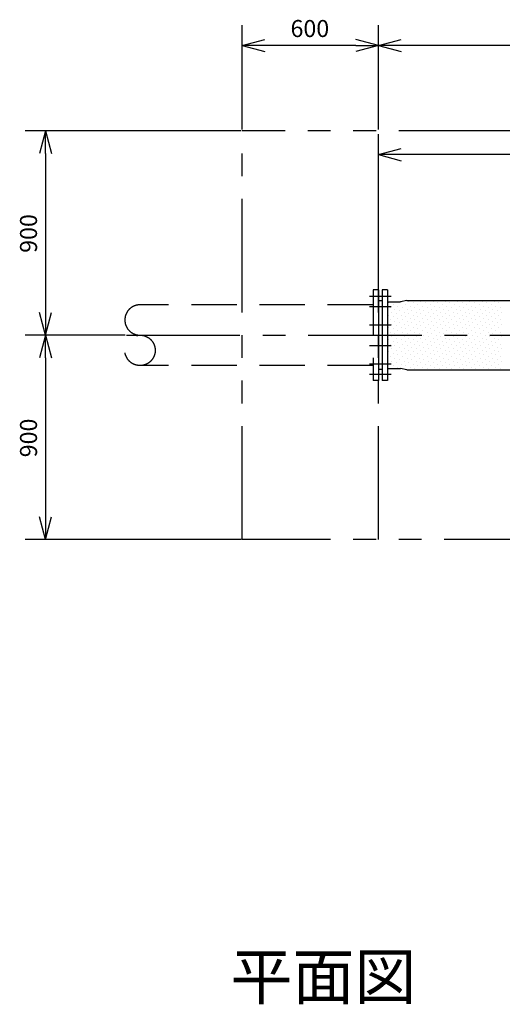
# Model space of a CAD drawing. Extents: x 207 to 40700, y 0 to 27750.
# Drawn here: x 28395 to 30520, y 5239 to 9573 of the extents above; entities that cross this region are included whole.
import ezdxf
from ezdxf.enums import TextEntityAlignment as Align

# ---------------------------------------------------------------- set-up
doc = ezdxf.new("R2010")
doc.units = 0
doc.header["$LTSCALE"] = 400
for name, pattern in [('CENTER', [2, 1.25, -0.25, 0.25, -0.25]), ('DASHED', [0.75, 0.5, -0.25]), ('PHANTOM', [2.5, 1.25, -0.25, 0.25, -0.25, 0.25, -0.25])]:
    doc.linetypes.add(name, pattern=pattern)
doc.layers.get('0').update_dxf_attribs({"linetype": 'CONTINUOUS'})
for name, color, linetype in [('1', 4, 'CONTINUOUS'), ('CENTER', 1, 'CENTER'), ('KARISEN', 5, 'DASHED'), ('SCALE', 4, 'CONTINUOUS'), ('UL1', 3, 'PHANTOM')]:
    doc.layers.add(name, color=color, linetype=linetype)
doc.styles.get("Standard").update_dxf_attribs({"font": 'TXT', "bigfont": 'BIGFONT'})

msp = doc.modelspace()

# ---------------------------------------------------------------- linework, layer by layer
for p, q in [((29375, 9459.3), (29475, 9486.1)), ((29375, 9459.3), (29475, 9432.5)), ((29475, 9459.3), (29375, 9459.3)), ((29975, 9459.3), (29875, 9486.1)), ((29975, 9459.3), (29875, 9432.5)), ((29875, 9459.3), (29975, 9459.3)), ((29975, 9459.3), (30075, 9486.1)), ((29975, 9459.3), (30075, 9432.5)), ((30075, 9459.3), (29975, 9459.3)), ((28508.9, 9084.3), (28482.1, 8984.3)), ((28508.9, 9084.3), (28535.7, 8984.3)), ((28508.9, 8984.3), (28508.9, 9084.3)), ((29975, 8979.3), (30075, 9006.1)), ((29975, 8979.3), (30075, 8952.5)), ((30075, 8979.3), (29975, 8979.3)), ((29991, 8384.3), (29991, 7984.3)), ((30015, 8384.3), (29991, 8384.3)), ((30015, 8384.3), (30015, 7984.3)), ((29975, 8333), (29975, 8035.7)), ((29979, 8335.8), (29976.3, 8334.8)), ((29991, 8335.8), (29979, 8335.8)), ((30015, 8331.3), (30072.3, 8331.3)), ((30099.7, 8336.3), (30072.3, 8331.3)), ((30099.7, 8336.3), (31150.3, 8336.3)), ((28508.9, 8184.3), (28482.1, 8284.3)), ((28508.9, 8184.3), (28535.7, 8284.3)), ((28508.9, 8284.3), (28508.9, 8184.3)), ((28508.9, 8184.3), (28482.1, 8084.3)), ((28508.9, 8184.3), (28535.7, 8084.3)), ((28508.9, 8084.3), (28508.9, 8184.3)), ((29979, 8032.8), (29976.3, 8033.9)), ((29991, 8032.8), (29979, 8032.8)), ((30015, 8037.3), (30072.3, 8037.3)), ((30099.7, 8032.3), (30072.3, 8037.3)), ((30099.7, 8032.3), (31150.3, 8032.3)), ((30015, 7984.3), (29991, 7984.3)), ((28508.9, 7284.3), (28482.1, 7384.3)), ((28508.9, 7284.3), (28535.7, 7384.3)), ((28508.9, 7384.3), (28508.9, 7284.3))]:
    msp.add_line(p, q)
for centre, start, end in [((29977, 8333), 110.556, 180), ((29977, 8035.7), 180, 249.444)]:
    msp.add_arc(centre, 2, start, end)
at = {"layer": '1'}
for p, q in [((30020.2, 8326.3), (30020.2, 8326.3)), ((30074.1, 8326.3), (30074.1, 8326.3)), ((30107.8, 8333), (30107.8, 8333)), ((30128, 8326.3), (30128, 8326.3)), ((30161.6, 8333), (30161.6, 8333)), ((30181.8, 8326.3), (30181.8, 8326.3)), ((30215.5, 8333), (30215.5, 8333)), ((30235.7, 8326.3), (30235.7, 8326.3)), ((30269.4, 8333), (30269.4, 8333)), ((30289.6, 8326.3), (30289.6, 8326.3)), ((30323.3, 8333), (30323.3, 8333)), ((30343.5, 8326.3), (30343.5, 8326.3)), ((30377.2, 8333), (30377.2, 8333)), ((30397.4, 8326.3), (30397.4, 8326.3)), ((30431, 8333), (30431, 8333)), ((30451.2, 8326.3), (30451.2, 8326.3)), ((30484.9, 8333), (30484.9, 8333)), ((30505.1, 8326.3), (30505.1, 8326.3)), ((30026.9, 8306.1), (30026.9, 8306.1)), ((30033.7, 8285.9), (30033.7, 8285.9)), ((30040.4, 8319.6), (30040.4, 8319.6)), ((30047.1, 8299.4), (30047.1, 8299.4)), ((30053.9, 8279.2), (30053.9, 8279.2)), ((30060.6, 8312.8), (30060.6, 8312.8)), ((30067.3, 8292.6), (30067.3, 8292.6)), ((30080.8, 8306.1), (30080.8, 8306.1)), ((30087.5, 8285.9), (30087.5, 8285.9)), ((30094.3, 8319.6), (30094.3, 8319.6)), ((30101, 8299.4), (30101, 8299.4)), ((30107.8, 8279.2), (30107.8, 8279.2)), ((30114.5, 8312.8), (30114.5, 8312.8)), ((30121.2, 8292.6), (30121.2, 8292.6)), ((30134.7, 8306.1), (30134.7, 8306.1)), ((30141.4, 8285.9), (30141.4, 8285.9)), ((30148.2, 8319.6), (30148.2, 8319.6)), ((30154.9, 8299.4), (30154.9, 8299.4)), ((30161.6, 8279.2), (30161.6, 8279.2)), ((30168.4, 8312.8), (30168.4, 8312.8)), ((30175.1, 8292.6), (30175.1, 8292.6)), ((30188.6, 8306.1), (30188.6, 8306.1)), ((30195.3, 8285.9), (30195.3, 8285.9)), ((30202, 8319.6), (30202, 8319.6)), ((30208.8, 8299.4), (30208.8, 8299.4)), ((30215.5, 8279.2), (30215.5, 8279.2)), ((30222.3, 8312.8), (30222.3, 8312.8)), ((30229, 8292.6), (30229, 8292.6)), ((30242.5, 8306.1), (30242.5, 8306.1)), ((30249.2, 8285.9), (30249.2, 8285.9)), ((30255.9, 8319.6), (30255.9, 8319.6)), ((30262.7, 8299.4), (30262.7, 8299.4)), ((30269.4, 8279.2), (30269.4, 8279.2)), ((30276.1, 8312.8), (30276.1, 8312.8)), ((30282.9, 8292.6), (30282.9, 8292.6)), ((30296.3, 8306.1), (30296.3, 8306.1)), ((30303.1, 8285.9), (30303.1, 8285.9)), ((30309.8, 8319.6), (30309.8, 8319.6)), ((30316.5, 8299.4), (30316.5, 8299.4)), ((30323.3, 8279.2), (30323.3, 8279.2)), ((30330, 8312.8), (30330, 8312.8)), ((30336.7, 8292.6), (30336.7, 8292.6)), ((30350.2, 8306.1), (30350.2, 8306.1)), ((30357, 8285.9), (30357, 8285.9)), ((30363.7, 8319.6), (30363.7, 8319.6)), ((30370.4, 8299.4), (30370.4, 8299.4)), ((30377.2, 8279.2), (30377.2, 8279.2)), ((30383.9, 8312.8), (30383.9, 8312.8)), ((30390.6, 8292.6), (30390.6, 8292.6)), ((30404.1, 8306.1), (30404.1, 8306.1)), ((30410.8, 8285.9), (30410.8, 8285.9)), ((30417.6, 8319.6), (30417.6, 8319.6)), ((30424.3, 8299.4), (30424.3, 8299.4)), ((30431, 8279.2), (30431, 8279.2)), ((30437.8, 8312.8), (30437.8, 8312.8)), ((30444.5, 8292.6), (30444.5, 8292.6)), ((30458, 8306.1), (30458, 8306.1)), ((30464.7, 8285.9), (30464.7, 8285.9)), ((30471.5, 8319.6), (30471.5, 8319.6)), ((30478.2, 8299.4), (30478.2, 8299.4)), ((30484.9, 8279.2), (30484.9, 8279.2)), ((30491.7, 8312.8), (30491.7, 8312.8)), ((30498.4, 8292.6), (30498.4, 8292.6)), ((30511.9, 8306.1), (30511.9, 8306.1)), ((30518.6, 8285.9), (30518.6, 8285.9)), ((30020.2, 8272.4), (30020.2, 8272.4)), ((30026.9, 8252.2), (30026.9, 8252.2)), ((30040.4, 8265.7), (30040.4, 8265.7)), ((30047.1, 8245.5), (30047.1, 8245.5)), ((30060.6, 8259), (30060.6, 8259)), ((30067.3, 8238.8), (30067.3, 8238.8)), ((30074.1, 8272.4), (30074.1, 8272.4)), ((30080.8, 8252.2), (30080.8, 8252.2)), ((30094.3, 8265.7), (30094.3, 8265.7)), ((30101, 8245.5), (30101, 8245.5)), ((30114.5, 8259), (30114.5, 8259)), ((30121.2, 8238.8), (30121.2, 8238.8)), ((30128, 8272.4), (30128, 8272.4)), ((30134.7, 8252.2), (30134.7, 8252.2)), ((30148.2, 8265.7), (30148.2, 8265.7)), ((30154.9, 8245.5), (30154.9, 8245.5)), ((30168.4, 8259), (30168.4, 8259)), ((30175.1, 8238.8), (30175.1, 8238.8)), ((30181.8, 8272.4), (30181.8, 8272.4)), ((30188.6, 8252.2), (30188.6, 8252.2)), ((30202, 8265.7), (30202, 8265.7)), ((30208.8, 8245.5), (30208.8, 8245.5)), ((30222.3, 8259), (30222.3, 8259)), ((30229, 8238.8), (30229, 8238.8)), ((30235.7, 8272.4), (30235.7, 8272.4)), ((30242.5, 8252.2), (30242.5, 8252.2)), ((30255.9, 8265.7), (30255.9, 8265.7)), ((30262.7, 8245.5), (30262.7, 8245.5)), ((30276.1, 8259), (30276.1, 8259)), ((30282.9, 8238.8), (30282.9, 8238.8)), ((30289.6, 8272.4), (30289.6, 8272.4)), ((30296.3, 8252.2), (30296.3, 8252.2)), ((30309.8, 8265.7), (30309.8, 8265.7)), ((30316.5, 8245.5), (30316.5, 8245.5)), ((30330, 8259), (30330, 8259)), ((30336.7, 8238.8), (30336.7, 8238.8)), ((30343.5, 8272.4), (30343.5, 8272.4)), ((30350.2, 8252.2), (30350.2, 8252.2)), ((30363.7, 8265.7), (30363.7, 8265.7)), ((30370.4, 8245.5), (30370.4, 8245.5)), ((30383.9, 8259), (30383.9, 8259)), ((30390.6, 8238.8), (30390.6, 8238.8)), ((30397.4, 8272.4), (30397.4, 8272.4)), ((30404.1, 8252.2), (30404.1, 8252.2)), ((30417.6, 8265.7), (30417.6, 8265.7)), ((30424.3, 8245.5), (30424.3, 8245.5)), ((30437.8, 8259), (30437.8, 8259)), ((30444.5, 8238.8), (30444.5, 8238.8)), ((30451.2, 8272.4), (30451.2, 8272.4)), ((30458, 8252.2), (30458, 8252.2)), ((30471.5, 8265.7), (30471.5, 8265.7)), ((30478.2, 8245.5), (30478.2, 8245.5)), ((30491.7, 8259), (30491.7, 8259)), ((30498.4, 8238.8), (30498.4, 8238.8)), ((30505.1, 8272.4), (30505.1, 8272.4)), ((30511.9, 8252.2), (30511.9, 8252.2)), ((30020.2, 8218.5), (30020.2, 8218.5)), ((30026.9, 8198.3), (30026.9, 8198.3)), ((30033.7, 8232), (30033.7, 8232)), ((30040.4, 8211.8), (30040.4, 8211.8)), ((30053.9, 8225.3), (30053.9, 8225.3)), ((30060.6, 8205.1), (30060.6, 8205.1)), ((30074.1, 8218.5), (30074.1, 8218.5)), ((30080.8, 8198.3), (30080.8, 8198.3)), ((30087.5, 8232), (30087.5, 8232)), ((30094.3, 8211.8), (30094.3, 8211.8)), ((30107.8, 8225.3), (30107.8, 8225.3)), ((30114.5, 8205.1), (30114.5, 8205.1)), ((30128, 8218.5), (30128, 8218.5)), ((30134.7, 8198.3), (30134.7, 8198.3)), ((30141.4, 8232), (30141.4, 8232)), ((30148.2, 8211.8), (30148.2, 8211.8)), ((30161.6, 8225.3), (30161.6, 8225.3)), ((30168.4, 8205.1), (30168.4, 8205.1)), ((30181.8, 8218.5), (30181.8, 8218.5)), ((30188.6, 8198.3), (30188.6, 8198.3)), ((30195.3, 8232), (30195.3, 8232)), ((30202, 8211.8), (30202, 8211.8)), ((30215.5, 8225.3), (30215.5, 8225.3)), ((30222.3, 8205.1), (30222.3, 8205.1)), ((30235.7, 8218.5), (30235.7, 8218.5)), ((30242.5, 8198.3), (30242.5, 8198.3)), ((30249.2, 8232), (30249.2, 8232)), ((30255.9, 8211.8), (30255.9, 8211.8)), ((30269.4, 8225.3), (30269.4, 8225.3)), ((30276.1, 8205.1), (30276.1, 8205.1)), ((30289.6, 8218.5), (30289.6, 8218.5)), ((30296.3, 8198.3), (30296.3, 8198.3)), ((30303.1, 8232), (30303.1, 8232)), ((30309.8, 8211.8), (30309.8, 8211.8)), ((30323.3, 8225.3), (30323.3, 8225.3)), ((30330, 8205.1), (30330, 8205.1)), ((30343.5, 8218.5), (30343.5, 8218.5)), ((30350.2, 8198.3), (30350.2, 8198.3)), ((30357, 8232), (30357, 8232)), ((30363.7, 8211.8), (30363.7, 8211.8)), ((30377.2, 8225.3), (30377.2, 8225.3)), ((30383.9, 8205.1), (30383.9, 8205.1)), ((30397.4, 8218.5), (30397.4, 8218.5)), ((30404.1, 8198.3), (30404.1, 8198.3)), ((30410.8, 8232), (30410.8, 8232)), ((30417.6, 8211.8), (30417.6, 8211.8)), ((30431, 8225.3), (30431, 8225.3)), ((30437.8, 8205.1), (30437.8, 8205.1)), ((30451.2, 8218.5), (30451.2, 8218.5)), ((30458, 8198.3), (30458, 8198.3)), ((30464.7, 8232), (30464.7, 8232)), ((30471.5, 8211.8), (30471.5, 8211.8)), ((30484.9, 8225.3), (30484.9, 8225.3)), ((30491.7, 8205.1), (30491.7, 8205.1)), ((30505.1, 8218.5), (30505.1, 8218.5)), ((30511.9, 8198.3), (30511.9, 8198.3)), ((30518.6, 8232), (30518.6, 8232)), ((30020.2, 8164.7), (30020.2, 8164.7)), ((30033.7, 8178.1), (30033.7, 8178.1)), ((30040.4, 8157.9), (30040.4, 8157.9)), ((30047.1, 8191.6), (30047.1, 8191.6)), ((30053.9, 8171.4), (30053.9, 8171.4)), ((30060.6, 8151.2), (30060.6, 8151.2)), ((30067.3, 8184.9), (30067.3, 8184.9)), ((30074.1, 8164.7), (30074.1, 8164.7)), ((30087.5, 8178.1), (30087.5, 8178.1)), ((30094.3, 8157.9), (30094.3, 8157.9)), ((30101, 8191.6), (30101, 8191.6)), ((30107.8, 8171.4), (30107.8, 8171.4)), ((30114.5, 8151.2), (30114.5, 8151.2)), ((30121.2, 8184.9), (30121.2, 8184.9)), ((30128, 8164.7), (30128, 8164.7)), ((30141.4, 8178.1), (30141.4, 8178.1)), ((30148.2, 8157.9), (30148.2, 8157.9)), ((30154.9, 8191.6), (30154.9, 8191.6)), ((30161.6, 8171.4), (30161.6, 8171.4)), ((30168.4, 8151.2), (30168.4, 8151.2)), ((30175.1, 8184.9), (30175.1, 8184.9)), ((30181.8, 8164.7), (30181.8, 8164.7)), ((30195.3, 8178.1), (30195.3, 8178.1)), ((30202, 8157.9), (30202, 8157.9)), ((30208.8, 8191.6), (30208.8, 8191.6)), ((30215.5, 8171.4), (30215.5, 8171.4)), ((30222.3, 8151.2), (30222.3, 8151.2)), ((30229, 8184.9), (30229, 8184.9)), ((30235.7, 8164.7), (30235.7, 8164.7)), ((30249.2, 8178.1), (30249.2, 8178.1)), ((30255.9, 8157.9), (30255.9, 8157.9)), ((30262.7, 8191.6), (30262.7, 8191.6)), ((30269.4, 8171.4), (30269.4, 8171.4)), ((30276.1, 8151.2), (30276.1, 8151.2)), ((30282.9, 8184.9), (30282.9, 8184.9)), ((30289.6, 8164.7), (30289.6, 8164.7)), ((30303.1, 8178.1), (30303.1, 8178.1)), ((30309.8, 8157.9), (30309.8, 8157.9)), ((30316.5, 8191.6), (30316.5, 8191.6)), ((30323.3, 8171.4), (30323.3, 8171.4)), ((30330, 8151.2), (30330, 8151.2)), ((30336.7, 8184.9), (30336.7, 8184.9)), ((30343.5, 8164.7), (30343.5, 8164.7)), ((30357, 8178.1), (30357, 8178.1)), ((30363.7, 8157.9), (30363.7, 8157.9)), ((30370.4, 8191.6), (30370.4, 8191.6)), ((30377.2, 8171.4), (30377.2, 8171.4)), ((30383.9, 8151.2), (30383.9, 8151.2)), ((30390.6, 8184.9), (30390.6, 8184.9)), ((30397.4, 8164.7), (30397.4, 8164.7)), ((30410.8, 8178.1), (30410.8, 8178.1)), ((30417.6, 8157.9), (30417.6, 8157.9)), ((30424.3, 8191.6), (30424.3, 8191.6)), ((30431, 8171.4), (30431, 8171.4)), ((30437.8, 8151.2), (30437.8, 8151.2)), ((30444.5, 8184.9), (30444.5, 8184.9)), ((30451.2, 8164.7), (30451.2, 8164.7)), ((30464.7, 8178.1), (30464.7, 8178.1)), ((30471.5, 8157.9), (30471.5, 8157.9)), ((30478.2, 8191.6), (30478.2, 8191.6)), ((30484.9, 8171.4), (30484.9, 8171.4)), ((30491.7, 8151.2), (30491.7, 8151.2)), ((30498.4, 8184.9), (30498.4, 8184.9)), ((30505.1, 8164.7), (30505.1, 8164.7)), ((30518.6, 8178.1), (30518.6, 8178.1)), ((30020.2, 8110.8), (30020.2, 8110.8)), ((30026.9, 8144.5), (30026.9, 8144.5)), ((30033.7, 8124.3), (30033.7, 8124.3)), ((30047.1, 8137.7), (30047.1, 8137.7)), ((30053.9, 8117.5), (30053.9, 8117.5)), ((30067.3, 8131), (30067.3, 8131)), ((30074.1, 8110.8), (30074.1, 8110.8)), ((30080.8, 8144.5), (30080.8, 8144.5)), ((30087.5, 8124.3), (30087.5, 8124.3)), ((30101, 8137.7), (30101, 8137.7)), ((30107.8, 8117.5), (30107.8, 8117.5)), ((30121.2, 8131), (30121.2, 8131)), ((30128, 8110.8), (30128, 8110.8)), ((30134.7, 8144.5), (30134.7, 8144.5)), ((30141.4, 8124.3), (30141.4, 8124.3)), ((30154.9, 8137.7), (30154.9, 8137.7)), ((30161.6, 8117.5), (30161.6, 8117.5)), ((30175.1, 8131), (30175.1, 8131)), ((30181.8, 8110.8), (30181.8, 8110.8)), ((30188.6, 8144.5), (30188.6, 8144.5)), ((30195.3, 8124.3), (30195.3, 8124.3)), ((30208.8, 8137.7), (30208.8, 8137.7)), ((30215.5, 8117.5), (30215.5, 8117.5)), ((30229, 8131), (30229, 8131)), ((30235.7, 8110.8), (30235.7, 8110.8)), ((30242.5, 8144.5), (30242.5, 8144.5)), ((30249.2, 8124.3), (30249.2, 8124.3)), ((30262.7, 8137.7), (30262.7, 8137.7)), ((30269.4, 8117.5), (30269.4, 8117.5)), ((30282.9, 8131), (30282.9, 8131)), ((30289.6, 8110.8), (30289.6, 8110.8)), ((30296.3, 8144.5), (30296.3, 8144.5)), ((30303.1, 8124.3), (30303.1, 8124.3)), ((30316.5, 8137.7), (30316.5, 8137.7)), ((30323.3, 8117.5), (30323.3, 8117.5)), ((30336.7, 8131), (30336.7, 8131)), ((30343.5, 8110.8), (30343.5, 8110.8)), ((30350.2, 8144.5), (30350.2, 8144.5)), ((30357, 8124.3), (30357, 8124.3)), ((30370.4, 8137.7), (30370.4, 8137.7)), ((30377.2, 8117.5), (30377.2, 8117.5)), ((30390.6, 8131), (30390.6, 8131)), ((30397.4, 8110.8), (30397.4, 8110.8)), ((30404.1, 8144.5), (30404.1, 8144.5)), ((30410.8, 8124.3), (30410.8, 8124.3)), ((30424.3, 8137.7), (30424.3, 8137.7)), ((30431, 8117.5), (30431, 8117.5)), ((30444.5, 8131), (30444.5, 8131)), ((30451.2, 8110.8), (30451.2, 8110.8)), ((30458, 8144.5), (30458, 8144.5)), ((30464.7, 8124.3), (30464.7, 8124.3)), ((30478.2, 8137.7), (30478.2, 8137.7)), ((30484.9, 8117.5), (30484.9, 8117.5)), ((30498.4, 8131), (30498.4, 8131)), ((30505.1, 8110.8), (30505.1, 8110.8)), ((30511.9, 8144.5), (30511.9, 8144.5)), ((30518.6, 8124.3), (30518.6, 8124.3)), ((30026.9, 8090.6), (30026.9, 8090.6)), ((30033.7, 8070.4), (30033.7, 8070.4)), ((30040.4, 8104.1), (30040.4, 8104.1)), ((30047.1, 8083.8), (30047.1, 8083.8)), ((30053.9, 8063.6), (30053.9, 8063.6)), ((30060.6, 8097.3), (30060.6, 8097.3)), ((30067.3, 8077.1), (30067.3, 8077.1)), ((30080.8, 8090.6), (30080.8, 8090.6)), ((30087.5, 8070.4), (30087.5, 8070.4)), ((30094.3, 8104.1), (30094.3, 8104.1)), ((30101, 8083.8), (30101, 8083.8)), ((30107.8, 8063.6), (30107.8, 8063.6)), ((30114.5, 8097.3), (30114.5, 8097.3)), ((30121.2, 8077.1), (30121.2, 8077.1)), ((30134.7, 8090.6), (30134.7, 8090.6)), ((30141.4, 8070.4), (30141.4, 8070.4)), ((30148.2, 8104.1), (30148.2, 8104.1)), ((30154.9, 8083.8), (30154.9, 8083.8)), ((30161.6, 8063.6), (30161.6, 8063.6)), ((30168.4, 8097.3), (30168.4, 8097.3)), ((30175.1, 8077.1), (30175.1, 8077.1)), ((30188.6, 8090.6), (30188.6, 8090.6)), ((30195.3, 8070.4), (30195.3, 8070.4)), ((30202, 8104.1), (30202, 8104.1)), ((30208.8, 8083.8), (30208.8, 8083.8)), ((30215.5, 8063.6), (30215.5, 8063.6)), ((30222.3, 8097.3), (30222.3, 8097.3)), ((30229, 8077.1), (30229, 8077.1)), ((30242.5, 8090.6), (30242.5, 8090.6)), ((30249.2, 8070.4), (30249.2, 8070.4)), ((30255.9, 8104.1), (30255.9, 8104.1)), ((30262.7, 8083.8), (30262.7, 8083.8)), ((30269.4, 8063.6), (30269.4, 8063.6)), ((30276.1, 8097.3), (30276.1, 8097.3)), ((30282.9, 8077.1), (30282.9, 8077.1)), ((30296.3, 8090.6), (30296.3, 8090.6)), ((30303.1, 8070.4), (30303.1, 8070.4)), ((30309.8, 8104.1), (30309.8, 8104.1)), ((30316.5, 8083.8), (30316.5, 8083.8)), ((30323.3, 8063.6), (30323.3, 8063.6)), ((30330, 8097.3), (30330, 8097.3)), ((30336.7, 8077.1), (30336.7, 8077.1)), ((30350.2, 8090.6), (30350.2, 8090.6)), ((30357, 8070.4), (30357, 8070.4)), ((30363.7, 8104.1), (30363.7, 8104.1)), ((30370.4, 8083.8), (30370.4, 8083.8)), ((30377.2, 8063.6), (30377.2, 8063.6)), ((30383.9, 8097.3), (30383.9, 8097.3)), ((30390.6, 8077.1), (30390.6, 8077.1)), ((30404.1, 8090.6), (30404.1, 8090.6)), ((30410.8, 8070.4), (30410.8, 8070.4)), ((30417.6, 8104.1), (30417.6, 8104.1)), ((30424.3, 8083.8), (30424.3, 8083.8)), ((30431, 8063.6), (30431, 8063.6)), ((30437.8, 8097.3), (30437.8, 8097.3)), ((30444.5, 8077.1), (30444.5, 8077.1)), ((30458, 8090.6), (30458, 8090.6)), ((30464.7, 8070.4), (30464.7, 8070.4)), ((30471.5, 8104.1), (30471.5, 8104.1)), ((30478.2, 8083.8), (30478.2, 8083.8)), ((30484.9, 8063.6), (30484.9, 8063.6)), ((30491.7, 8097.3), (30491.7, 8097.3)), ((30498.4, 8077.1), (30498.4, 8077.1)), ((30511.9, 8090.6), (30511.9, 8090.6)), ((30518.6, 8070.4), (30518.6, 8070.4)), ((30020.2, 8056.9), (30020.2, 8056.9)), ((30040.4, 8050.2), (30040.4, 8050.2)), ((30060.6, 8043.4), (30060.6, 8043.4)), ((30074.1, 8056.9), (30074.1, 8056.9)), ((30080.8, 8036.7), (30080.8, 8036.7)), ((30094.3, 8050.2), (30094.3, 8050.2)), ((30114.5, 8043.4), (30114.5, 8043.4)), ((30128, 8056.9), (30128, 8056.9)), ((30134.7, 8036.7), (30134.7, 8036.7)), ((30148.2, 8050.2), (30148.2, 8050.2)), ((30168.4, 8043.4), (30168.4, 8043.4)), ((30181.8, 8056.9), (30181.8, 8056.9)), ((30188.6, 8036.7), (30188.6, 8036.7)), ((30202, 8050.2), (30202, 8050.2)), ((30222.3, 8043.4), (30222.3, 8043.4)), ((30235.7, 8056.9), (30235.7, 8056.9)), ((30242.5, 8036.7), (30242.5, 8036.7)), ((30255.9, 8050.2), (30255.9, 8050.2)), ((30276.1, 8043.4), (30276.1, 8043.4)), ((30289.6, 8056.9), (30289.6, 8056.9)), ((30296.3, 8036.7), (30296.3, 8036.7)), ((30309.8, 8050.2), (30309.8, 8050.2)), ((30330, 8043.4), (30330, 8043.4)), ((30343.5, 8056.9), (30343.5, 8056.9)), ((30350.2, 8036.7), (30350.2, 8036.7)), ((30363.7, 8050.2), (30363.7, 8050.2)), ((30383.9, 8043.4), (30383.9, 8043.4)), ((30397.4, 8056.9), (30397.4, 8056.9)), ((30404.1, 8036.7), (30404.1, 8036.7)), ((30417.6, 8050.2), (30417.6, 8050.2)), ((30437.8, 8043.4), (30437.8, 8043.4)), ((30451.2, 8056.9), (30451.2, 8056.9)), ((30458, 8036.7), (30458, 8036.7)), ((30471.5, 8050.2), (30471.5, 8050.2)), ((30491.7, 8043.4), (30491.7, 8043.4)), ((30505.1, 8056.9), (30505.1, 8056.9)), ((30511.9, 8036.7), (30511.9, 8036.7))]:
    msp.add_line(p, q, dxfattribs=at)
at = {"layer": 'CENTER'}
for p, q in [((29936, 8355.8), (30030, 8355.8)), ((29936, 8309.9), (30030, 8309.9)), ((29936, 8230.3), (30030, 8230.3)), ((28865, 8184.3), (31283, 8184.3)), ((29936, 8138.4), (30030, 8138.4)), ((29936, 8058.8), (30030, 8058.8)), ((29936, 8012.9), (30030, 8012.9))]:
    msp.add_line(p, q, dxfattribs=at)
at = {"layer": 'KARISEN'}
for p, q in [((29951, 8384.3), (29951, 7984.3)), ((29975, 8384.3), (29951, 8384.3)), ((29975, 8384.3), (29975, 7984.3)), ((29951, 8318), (28925, 8318)), ((29951, 8050.6), (28925, 8050.6)), ((29975, 7984.3), (29951, 7984.3))]:
    msp.add_line(p, q, dxfattribs=at)
msp.add_circle((28925, 8117.5), 66.9, dxfattribs=at)
msp.add_arc((28925, 8251.2), 66.9, 90, 270, dxfattribs=at)
at = {"layer": 'SCALE'}
for p, q in [((29375, 9089.3), (29375, 9549.3)), ((29975, 9089.3), (29975, 9549.3)), ((29975, 9089.3), (29975, 9549.3)), ((29875, 9459.3), (29475, 9459.3)), ((32464, 9459.3), (30075, 9459.3)), ((29370, 9084.3), (28418.9, 9084.3)), ((29975, 8284.3), (29975, 9069.3)), ((28508.9, 8984.3), (28508.9, 8284.3)), ((31175, 8979.3), (30075, 8979.3)), ((28860, 8184.3), (28418.9, 8184.3)), ((28860, 8184.3), (28418.9, 8184.3)), ((28508.9, 8084.3), (28508.9, 7384.3)), ((29370, 7284.3), (28418.9, 7284.3))]:
    msp.add_line(p, q, dxfattribs=at)
at = {"layer": 'UL1'}
for p, q in [((32564, 9084.3), (29375, 9084.3)), ((29375, 7284.3), (29375, 9084.3)), ((29975, 7284.3), (29975, 9084.3)), ((30764, 7284.3), (29375, 7284.3))]:
    msp.add_line(p, q, dxfattribs=at)

# ---------------------------------------------------------------- texts
at = {"layer": 'SCALE'}
msp.add_text('600', height=75, dxfattribs=at).set_placement((29587.5, 9496.8))
for p in [(28471.4, 8546.8), (28471.4, 7646.8)]:
    msp.add_text('900', height=75, rotation=90, dxfattribs=at).set_placement(p)
msp.add_text('平面図', height=200, dxfattribs=at).set_placement((29732.3, 5334.7), align=Align.MIDDLE)

doc.saveas('drawing.dxf')
